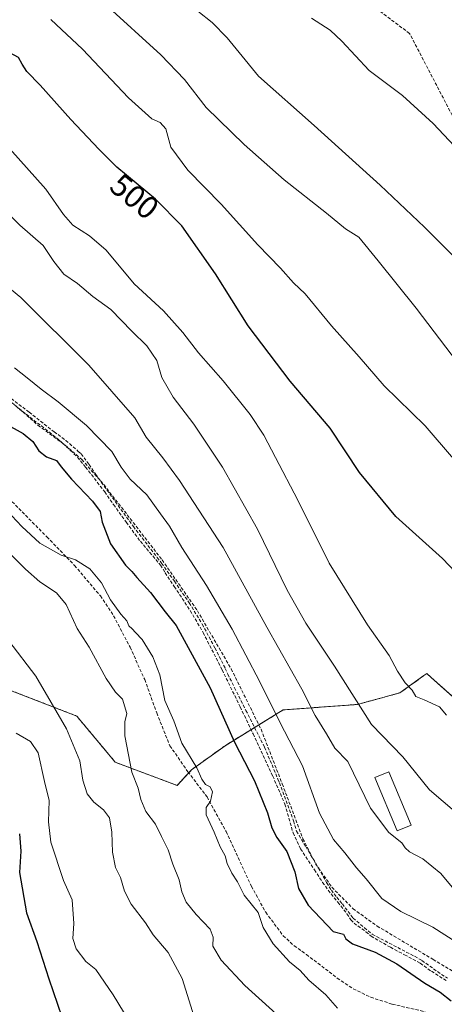
# Model space of a CAD drawing. Units: metres. Extents: x 593613 to 597052, y 4742948 to 4745309.
# Drawn here: x 596085 to 596218, y 4744688 to 4744996 of the extents above; entities that cross this region are included whole.
import ezdxf
from ezdxf.enums import TextEntityAlignment as Align

# ---------------------------------------------------------------- set-up
doc = ezdxf.new("R2010")
doc.units = ezdxf.units.M
doc.header["$MEASUREMENT"] = 0
doc.linetypes.add('TRAZOS', pattern=[0.75, 0.5, -0.25])
doc.linetypes.add('TRAZOSX2', pattern=[1.5, 1, -0.5])
for name, color, linetype, lineweight in [('Arbolado forestal', 92, 'TRAZOS', 0), ('Arbolado forestal CxS', 92, 'Continuous', 0), ('Conducción de agua lineal', 5, 'TRAZOSX2', 0), ('Curva de nivel maestra', 36, 'Continuous', 30), ('Curva de nivel normal', 36, 'Continuous', 0), ('Estanque', 2, 'Continuous', 0), ('Estanque Cxs', 2, 'Continuous', 0), ('Prado', 92, 'Continuous', 0), ('Prado CxS', 92, 'Continuous', 0), ('Rótulo de curva de nivel directora', 19, 'Continuous', 0), ('Senda', 19, 'TRAZOSX2', 0)]:
    doc.layers.add(name, color=color, linetype=linetype, lineweight=lineweight)
doc.styles.add('Arial', font='txt', dxfattribs={"height": 0.2})

# ---------------------------------------------------------------- blocks, each defined once
blk = doc.blocks.new('*U161')
at = {"layer": 'Conducción de agua lineal', "color": 5, "linetype": 'TRAZOSX2', "lineweight": 0}
blk.add_polyline3d([(596310.73, 4744792.06, 494.18), (596206.72, 4744992.04, 476.58), (596170.13, 4745019.44, 475.5), (596129.69, 4745051.09, 471.75), (596088.06, 4745104.73, 466.1), (596056.93, 4745246.91, 457.03), (596055.23, 4745247.34, 457.13), (596053.99, 4745248.27, 457.13), (596053.12, 4745250.29, 457.06), (596052.82, 4745252.57, 456.92), (596052.82, 4745252.6, 456.92), (596053.88, 4745254.39, 456.74), (596054.99, 4745255.4, 456.61), (596051.23, 4745272.63, 455.42), (596047.74, 4745288.63, 453.64)], dxfattribs=at)
blk = doc.blocks.new('*U171')
at = {"layer": 'Curva de nivel normal', "color": 36, "linetype": 'Continuous', "lineweight": 0}
blk.add_polyline3d([(596221.69, 4744889.02, 490), (596208.79, 4744905.99, 490), (596196.93, 4744920.85, 490), (596190.87, 4744928.19, 490), (596186.72, 4744930.85, 490), (596180.69, 4744935.74, 490), (596167.52, 4744946.2, 490), (596154.94, 4744957.26, 490), (596143.04, 4744968.83, 490), (596136.3, 4744977.57, 490), (596128.94, 4744985.36, 490), (596111.5, 4745001.24, 490)], dxfattribs=at)
blk = doc.blocks.new('*U175')
at = {"layer": 'Curva de nivel normal', "color": 36, "linetype": 'Continuous', "lineweight": 0}
blk.add_polyline3d([(596222.01, 4744920.67, 485), (596211.4, 4744931.4, 485), (596197.51, 4744944.5, 485), (596176.84, 4744963.15, 485), (596159.51, 4744978.65, 485), (596153.38, 4744986.07, 485), (596149.62, 4744990.67, 485), (596144.93, 4744995.48, 485), (596140.5, 4744998.99, 485)], dxfattribs=at)
blk = doc.blocks.new('*U177')
at = {"layer": 'Curva de nivel normal', "color": 36, "linetype": 'Continuous', "lineweight": 0}
blk.add_polyline3d([(596218.27, 4744778.5, 505), (596216.05, 4744781.15, 505), (596211.34, 4744783.34, 505), (596208.67, 4744784.35, 505), (596207.58, 4744786.33, 505), (596205.4, 4744788.69, 505), (596202.92, 4744792.29, 505), (596200.33, 4744797.26, 505), (596193.53, 4744806.78, 505), (596181.54, 4744826.13, 505), (596171.74, 4744845.85, 505), (596164.74, 4744859.18, 505), (596161.14, 4744866.26, 505), (596156.83, 4744872.74, 505), (596148.43, 4744883.22, 505), (596140.66, 4744891.98, 505), (596135.82, 4744898.42, 505), (596129.74, 4744905.19, 505), (596120.59, 4744913.6, 505), (596111.81, 4744924.14, 505), (596106.59, 4744928.62, 505), (596101.41, 4744932.01, 505), (596098.43, 4744935.3, 505), (596092.94, 4744943.26, 505), (596081.63, 4744955.87, 505)], dxfattribs=at)
blk = doc.blocks.new('*U181')
at = {"layer": 'Curva de nivel normal', "color": 36, "linetype": 'Continuous', "lineweight": 0}
blk.add_polyline3d([(596119, 4744682.66, 545), (596114, 4744690.99, 545), (596108.58, 4744698.9, 545), (596105.39, 4744701.38, 545), (596102.44, 4744705.37, 545), (596101.4, 4744708.62, 545), (596101.66, 4744713.24, 545), (596101.21, 4744720.7, 545), (596098.47, 4744726.8, 545), (596094.44, 4744738.76, 545), (596093.79, 4744745.17, 545), (596093.94, 4744751.86, 545), (596092.5, 4744757.73, 545), (596090.56, 4744766.69, 545), (596088.1, 4744770.3, 545), (596083.62, 4744772.9, 545)], dxfattribs=at)
blk = doc.blocks.new('*U191')
at = {"layer": 'Curva de nivel normal', "color": 36, "linetype": 'Continuous', "lineweight": 0}
blk.add_polyline3d([(596220.48, 4744858.79, 495), (596211.56, 4744869.14, 495), (596198.82, 4744881.68, 495), (596190.97, 4744890.73, 495), (596182.29, 4744900.47, 495), (596174.01, 4744910.48, 495), (596170.41, 4744913.97, 495), (596166.32, 4744918.54, 495), (596159.21, 4744925.88, 495), (596147.82, 4744938.57, 495), (596137.3, 4744949.21, 495), (596132, 4744956.41, 495), (596130.49, 4744962.11, 495), (596128.74, 4744964.19, 495), (596126.07, 4744965.34, 495), (596118.74, 4744971.89, 495), (596104.42, 4744987.15, 495), (596094.47, 4744996.42, 495)], dxfattribs=at)
blk = doc.blocks.new('*U192')
at = {"layer": 'Curva de nivel normal', "color": 36, "linetype": 'Continuous', "lineweight": 0}
blk.add_polyline3d([(596072.6, 4744944, 510), (596084.82, 4744932, 510), (596092.11, 4744925.59, 510), (596095.43, 4744920.62, 510), (596098.56, 4744916.69, 510), (596102.8, 4744913.69, 510), (596107.65, 4744909.6, 510), (596113.28, 4744905.61, 510), (596119.8, 4744898.79, 510), (596124.56, 4744894.22, 510), (596127.65, 4744889.64, 510), (596129.2, 4744884.27, 510), (596132.8, 4744878.08, 510), (596139.26, 4744869.66, 510), (596148.24, 4744856.23, 510), (596159.16, 4744836.82, 510), (596168.45, 4744817.67, 510), (596174.28, 4744807.37, 510), (596183.27, 4744793.88, 510), (596194.8, 4744775.64, 510), (596204.58, 4744765.53, 510), (596212.94, 4744755.12, 510), (596221.56, 4744747.86, 510)], dxfattribs=at)
blk = doc.blocks.new('*U200')
at = {"layer": 'Curva de nivel normal', "color": 36, "linetype": 'Continuous', "lineweight": 0}
blk.add_polyline3d([(596220.61, 4744724.07, 515), (596216.54, 4744728.98, 515), (596210.91, 4744733.57, 515), (596206.73, 4744735.72, 515), (596205.32, 4744736.98, 515), (596204.26, 4744738.58, 515), (596200.22, 4744741.75, 515), (596194.5, 4744749.4, 515), (596187.44, 4744764.07, 515), (596183.34, 4744768.25, 515), (596180.72, 4744772.73, 515), (596177.2, 4744778.45, 515), (596173.01, 4744786.66, 515), (596162.08, 4744806.05, 515), (596148.38, 4744831.04, 515), (596134.71, 4744852.03, 515), (596129.5, 4744859.16, 515), (596124.32, 4744865.64, 515), (596120.73, 4744871.68, 515), (596106.4, 4744888.13, 515), (596085.07, 4744909.33, 515), (596062.17, 4744928.16, 515)], dxfattribs=at)
blk = doc.blocks.new('*U215')
at = {"layer": 'Curva de nivel normal', "color": 36, "linetype": 'Continuous', "lineweight": 0}
blk.add_polyline3d([(596220.82, 4744956.77, 480), (596214.16, 4744963.82, 480), (596204.47, 4744972.55, 480), (596194.07, 4744980.4, 480), (596185.56, 4744989.61, 480), (596181.9, 4744993.06, 480), (596176.05, 4744996.79, 480)], dxfattribs=at)
blk = doc.blocks.new('*U225')
at = {"layer": 'Curva de nivel maestra', "color": 36, "linetype": 'Continuous', "lineweight": 30}
blk.add_polyline3d([(596084.65, 4744741.34, 550), (596085.06, 4744735.96, 550), (596084.71, 4744729.31, 550), (596086.89, 4744716.58, 550), (596090.13, 4744707.66, 550), (596093.83, 4744695.99, 550), (596097.95, 4744684.07, 550)], dxfattribs=at)
blk = doc.blocks.new('*U228')
at = {"layer": 'Curva de nivel maestra', "color": 36, "linetype": 'Continuous', "lineweight": 30}
blk.add_polyline3d([(596225.07, 4744819.12, 500), (596216.98, 4744827.56, 500), (596202.44, 4744840.78, 500), (596191.09, 4744854.5, 500), (596181.86, 4744868.45, 500), (596169.36, 4744883.17, 500), (596156.22, 4744900.42, 500), (596146.04, 4744916.7, 500), (596135.46, 4744931.79, 500), (596127.24, 4744940.14, 500), (596115.16, 4744950.11, 500), (596109.51, 4744955.74, 500), (596100.7, 4744965.03, 500), (596091.16, 4744975.82, 500), (596086.93, 4744980.16, 500), (596085.5, 4744982.42, 500), (596084.34, 4744984.49, 500), (596080.52, 4744986.56, 500), (596074.02, 4744991.11, 500), (596063.08, 4744996.75, 500)], dxfattribs=at)

msp = doc.modelspace()

# ---------------------------------------------------------------- linework, layer by layer
at = {"layer": 'Arbolado forestal', "color": 92, "linetype": 'TRAZOS', "lineweight": 0}
msp.add_polyline3d([(596078.05, 4744787.77, 543.94), (596102.58, 4744778.27, 537.9), (596114.66, 4744763.78, 535.85), (596133.98, 4744756.54, 531.57), (596137.64, 4744760.49, 530.35), (596138.45, 4744761.37, 530.14), (596148.98, 4744768.98, 525.79), (596159.57, 4744775.5, 522.41), (596167.17, 4744780.17, 518.46), (596190.39, 4744781.89, 509.95), (596203.67, 4744785.51, 505.29), (596211.23, 4744790.91, 503.9), (596212.12, 4744791.55, 503.72), (596215.59, 4744788.47, 503.51), (596222.99, 4744781.89, 503.64)], dxfattribs=at)
at = {"layer": 'Arbolado forestal CxS', "color": 92, "linetype": 'Continuous', "lineweight": 0}
msp.add_polyline3d([(596078.05, 4744787.77, 543.94), (596102.58, 4744778.27, 537.9), (596114.66, 4744763.78, 535.85), (596133.98, 4744756.54, 531.57), (596138.45, 4744761.37, 530.14), (596148.98, 4744768.98, 525.79), (596167.17, 4744780.17, 518.46), (596190.39, 4744781.89, 509.95), (596203.67, 4744785.51, 505.29), (596211.23, 4744790.91, 503.9), (596212.12, 4744791.55, 503.72), (596215.59, 4744788.47, 503.51), (596222.99, 4744781.89, 503.64)], dxfattribs=at)
at = {"layer": 'Conducción de agua lineal', "color": 5, "linetype": 'TRAZOSX2', "lineweight": 0}
for points in [[(596082.11, 4744877.69, 523.1), (596087.71, 4744873.38, 523.52), (596095.52, 4744867.28, 523.31), (596099.21, 4744864.57, 523.27), (596103.08, 4744861.16, 523.26), (596103.96, 4744860.37, 523.2), (596106.46, 4744857.07, 523.38), (596108.53, 4744853.95, 523.25), (596116.42, 4744842.99, 523.63), (596120.31, 4744837.61, 523.43), (596127.77, 4744827.92, 522.91), (596129.16, 4744826.1, 522.78), (596133.14, 4744820.48, 523.14), (596137.81, 4744813.7, 522.88), (596141.87, 4744807, 523.08), (596145.84, 4744799.58, 523.28), (596149.05, 4744793.19, 523.12), (596149.86, 4744791.38, 523.2), (596151.97, 4744787.13, 523.23), (596155.53, 4744780.01, 523.17), (596156.2, 4744778.69, 523.09), (596159.52, 4744772.1, 522.84), (596161.37, 4744768.47, 522.95), (596165.56, 4744758.46, 522.98), (596166.03, 4744757.35, 522.97), (596170.4, 4744745.4, 522.86), (596171.37, 4744742.2, 522.99), (596174.22, 4744737.4, 523.15), (596178.24, 4744730.66, 522.87), (596180.78, 4744726.09, 523.06), (596182.25, 4744723.74, 522.87), (596183.92, 4744721.49, 522.86), (596185.69, 4744719.45, 522.9), (596189.05, 4744714.97, 523.05), (596192.59, 4744711.95, 523), (596195.05, 4744709.9, 523.06), (596208.29, 4744703.01, 522.98), (596210.59, 4744701.7, 522.96), (596216.73, 4744697.34, 523.16), (596218.59, 4744696.17, 523.16)], [(596083.21, 4744875.57, 523.24), (596086.76, 4744872.77, 523.52), (596091.52, 4744869.1, 523.5), (596097.14, 4744864.63, 523.4), (596100.64, 4744861.44, 523.65), (596102.84, 4744859.31, 523.48), (596105.36, 4744856.25, 523.54), (596111.34, 4744848.45, 523.5), (596114.11, 4744844.47, 523.66), (596118.11, 4744838.9, 523.56), (596122.5, 4744832.98, 523.4), (596128.8, 4744825.5, 522.95), (596130.27, 4744823.09, 523.11), (596133.1, 4744818.78, 523.61), (596138.11, 4744811.27, 523.14), (596142.15, 4744804.43, 523.34), (596143.51, 4744801.69, 523.46), (596148.08, 4744792.74, 523.36), (596153.74, 4744781.13, 523.38)], [(596153.74, 4744781.13, 523.38), (596157.76, 4744772.68, 523.06), (596163.92, 4744759.47, 523.11), (596167.73, 4744750.64, 522.9), (596170.26, 4744741.68, 523.2), (596172.63, 4744736.68, 523.17), (596176.94, 4744730.09, 523.04), (596179.52, 4744726.18, 523.14), (596181.25, 4744723.69, 523.03), (596184.31, 4744719.98, 523.02), (596187.12, 4744716.34, 523.15), (596188.37, 4744714.49, 523.21), (596189.36, 4744713.39, 523.2), (596193.09, 4744710.73, 523.08), (596194.66, 4744709.33, 523.1), (596200.73, 4744705.83, 523.52), (596205.15, 4744703.5, 523.35), (596210.05, 4744700.88, 523.23), (596213.54, 4744698.32, 523.24), (596218.21, 4744695.41, 523.4)]]:
    msp.add_polyline3d(points, dxfattribs=at)
at = {"layer": 'Curva de nivel maestra', "color": 36, "linetype": 'Continuous', "lineweight": 30}
msp.add_polyline3d([(596079.95, 4744869.96, 525), (596085.87, 4744866.72, 525), (596088.82, 4744864.26, 525), (596090.76, 4744861.34, 525), (596093.1, 4744859.4, 525), (596096.28, 4744858.29, 525), (596097.75, 4744856.27, 525), (596100.91, 4744852.44, 525), (596107.54, 4744845.58, 525), (596109.9, 4744842.29, 525), (596110.5, 4744838.94, 525), (596113.14, 4744832.14, 525), (596117.88, 4744825.54, 525), (596119.87, 4744823.53, 525), (596121.36, 4744821.69, 525), (596125.64, 4744816.97, 525), (596130.24, 4744810.9, 525), (596133.66, 4744806.65, 525), (596144.36, 4744787.08, 525), (596151.92, 4744770.03, 525), (596158.2, 4744757.95, 525), (596162.32, 4744747.98, 525), (596163.61, 4744743.25, 525), (596165.23, 4744740.18, 525), (596168.29, 4744735.83, 525), (596170.86, 4744729.45, 525), (596172.02, 4744724.23, 525), (596174.95, 4744719.08, 525), (596182.82, 4744710.81, 525), (596186.05, 4744709.98, 525), (596186.79, 4744708.53, 525), (596188.88, 4744706.89, 525), (596195.96, 4744704.28, 525), (596202.78, 4744700.63, 525), (596211.54, 4744694.6, 525), (596216.3, 4744691.82, 525), (596219.79, 4744689.12, 525)], dxfattribs=at)
at = {"layer": 'Curva de nivel normal', "color": 36, "linetype": 'Continuous', "lineweight": 0}
for points in [[(596230.14, 4744701.8, 520), (596213.98, 4744712.14, 520), (596203.96, 4744717.06, 520), (596198.06, 4744721.17, 520), (596193.18, 4744727.29, 520), (596190.08, 4744730.74, 520), (596186.48, 4744735.47, 520), (596182.95, 4744739.61, 520), (596178.52, 4744747.84, 520), (596173.18, 4744762.65, 520), (596166.28, 4744776.18, 520), (596159.76, 4744789.23, 520), (596151.17, 4744805.5, 520), (596143.17, 4744819.16, 520), (596135.51, 4744831.04, 520), (596131.62, 4744837.76, 520), (596128.78, 4744841.56, 520), (596124.47, 4744847.52, 520), (596119.34, 4744852.4, 520), (596116.49, 4744856.16, 520), (596113.52, 4744861.1, 520), (596105.63, 4744869.27, 520), (596096.83, 4744876.71, 520), (596091.41, 4744880.62, 520), (596087.1, 4744884.15, 520), (596083.12, 4744887.26, 520)], [(596082.29, 4744840.99, 530), (596085.36, 4744837.61, 530), (596091, 4744832.37, 530), (596097.77, 4744828.69, 530), (596102.22, 4744827.21, 530), (596106.72, 4744824.38, 530), (596110.32, 4744819.98, 530), (596113.18, 4744814.69, 530), (596116.41, 4744810.12, 530), (596118.26, 4744808.09, 530), (596118.84, 4744806.5, 530), (596119.96, 4744805.62, 530), (596120.97, 4744804.42, 530), (596123.07, 4744802.25, 530), (596126.41, 4744796.8, 530), (596128.57, 4744791.14, 530), (596130.15, 4744783.1, 530), (596132.94, 4744776.78, 530), (596135.46, 4744769.79, 530), (596140.14, 4744761.99, 530), (596141.73, 4744758.49, 530), (596142.86, 4744756.78, 530), (596144.36, 4744756.04, 530), (596145.02, 4744754.5, 530), (596144.48, 4744751.61, 530), (596143.04, 4744749.67, 530), (596143.11, 4744747.31, 530), (596145.57, 4744741.9, 530), (596147.42, 4744737.3, 530), (596149.06, 4744734.49, 530), (596149.62, 4744732.13, 530), (596151.12, 4744729.02, 530), (596152.88, 4744726.33, 530), (596154.94, 4744722.12, 530), (596159.34, 4744716.69, 530), (596160.97, 4744712.02, 530), (596164.07, 4744706.92, 530), (596169.11, 4744701.27, 530), (596172.47, 4744698.58, 530), (596175.17, 4744695.56, 530), (596180.5, 4744690.9, 530), (596184.16, 4744686.79, 530)], [(596082.24, 4744828.55, 535), (596086.53, 4744824.24, 535), (596091.04, 4744820.25, 535), (596096.21, 4744816.84, 535), (596099.28, 4744813.24, 535), (596102.73, 4744805.63, 535), (596106.49, 4744799.79, 535), (596111.81, 4744789.97, 535), (596114.75, 4744785.72, 535), (596116.9, 4744783.58, 535), (596118.24, 4744779.08, 535), (596117.62, 4744776.4, 535), (596117.62, 4744772.07, 535), (596119.81, 4744760.64, 535), (596121.83, 4744755.63, 535), (596122.64, 4744752.13, 535), (596124.23, 4744748.36, 535), (596127.25, 4744744.42, 535), (596129.12, 4744740.49, 535), (596131.21, 4744736.35, 535), (596132.63, 4744731.83, 535), (596134.66, 4744726.99, 535), (596135.51, 4744723.17, 535), (596136.79, 4744720, 535), (596139.91, 4744716.12, 535), (596144.34, 4744711.55, 535), (596145.3, 4744708.96, 535), (596145.18, 4744706.21, 535), (596147.78, 4744701.78, 535), (596155.18, 4744693.84, 535), (596165.03, 4744685.02, 535)], [(596081.33, 4744801.8, 540), (596089.84, 4744790.76, 540), (596099.36, 4744774.26, 540), (596103.53, 4744764.19, 540), (596104.54, 4744758.2, 540), (596105.88, 4744753.88, 540), (596107.92, 4744751.24, 540), (596110.94, 4744748.93, 540), (596112.84, 4744746.34, 540), (596113.56, 4744741.92, 540), (596113.76, 4744735.63, 540), (596114.68, 4744730.84, 540), (596116.33, 4744727.7, 540), (596117.51, 4744723.45, 540), (596119.57, 4744719.37, 540), (596124.09, 4744713.54, 540), (596126.53, 4744709.78, 540), (596131.22, 4744704.22, 540), (596135.53, 4744696.06, 540), (596139.38, 4744684.04, 540)]]:
    msp.add_polyline3d(points, dxfattribs=at)
at = {"layer": 'Estanque', "color": 2, "linetype": 'Continuous', "lineweight": 0}
msp.add_polyline3d([(596207.2, 4744744.12, 512.78), (596202.82, 4744742.28, 514.34), (596195.83, 4744759.01, 513.37), (596200.22, 4744760.84, 512.11), (596207.2, 4744744.12, 512.78)], dxfattribs=at)
at = {"layer": 'Estanque Cxs', "color": 2, "linetype": 'Continuous', "lineweight": 0}
msp.add_polyline3d([(596207.2, 4744744.12, 512.78), (596202.82, 4744742.28, 514.34), (596195.83, 4744759.01, 513.37), (596200.22, 4744760.84, 512.11), (596207.2, 4744744.12, 512.78)], close=True, dxfattribs=at)
at = {"layer": 'Prado', "color": 92, "linetype": 'Continuous', "lineweight": 0}
msp.add_polyline3d([(596078.05, 4744787.77, 543.94), (596102.58, 4744778.27, 537.9), (596114.66, 4744763.78, 535.85), (596133.98, 4744756.54, 531.57), (596137.64, 4744760.49, 530.35), (596138.45, 4744761.37, 530.14), (596148.98, 4744768.98, 525.79), (596159.57, 4744775.5, 522.41), (596167.17, 4744780.17, 518.46), (596190.39, 4744781.89, 509.95), (596203.67, 4744785.51, 505.29), (596211.23, 4744790.91, 503.9), (596212.12, 4744791.55, 503.72), (596215.59, 4744788.47, 503.51), (596222.99, 4744781.89, 503.64)], dxfattribs=at)
at = {"layer": 'Prado CxS', "color": 92, "linetype": 'Continuous', "lineweight": 0}
msp.add_polyline3d([(596222.99, 4744781.89, 503.64), (596215.59, 4744788.47, 503.51), (596212.12, 4744791.55, 503.72), (596211.23, 4744790.91, 503.9), (596203.67, 4744785.51, 505.29), (596190.39, 4744781.89, 509.95), (596167.17, 4744780.17, 518.46), (596148.98, 4744768.98, 525.79), (596138.45, 4744761.37, 530.14), (596133.98, 4744756.54, 531.57), (596114.66, 4744763.78, 535.85), (596102.58, 4744778.27, 537.9), (596078.05, 4744787.77, 543.94)], dxfattribs=at)
at = {"layer": 'Senda', "color": 19, "linetype": 'TRAZOSX2', "lineweight": 0}
for points in [[(596077.89, 4744880.32, 523.01), (596090.46, 4744869.34, 523.56), (596099.02, 4744863.06, 523.58), (596104.19, 4744858.59, 523.45), (596111.04, 4744850.74, 523.3), (596117.5, 4744842.45, 523.54), (596129.32, 4744827.14, 522.56), (596140.33, 4744811.26, 522.61), (596150.93, 4744793, 522.77), (596160.26, 4744774.1, 522.5), (596166.88, 4744757.02, 522.8), (596173.36, 4744739.84, 522.98), (596177.33, 4744731.95, 522.98), (596182.43, 4744724.64, 522.81), (596189.05, 4744717.92, 522.67), (596196.58, 4744712.48, 522.94), (596214.1, 4744702.04, 522.55), (596221.36, 4744697.66, 522.45)], [(596081.31, 4744846.46, 528.72), (596093.25, 4744834.37, 529.15), (596101.92, 4744825.41, 530.1), (596110, 4744815.86, 530.25), (596114.13, 4744809.66, 530.38), (596119.27, 4744799.81, 530.6), (596123.87, 4744789.68, 530.91), (596127.63, 4744779.23, 530.93), (596131.73, 4744768.95, 530.87), (596137.39, 4744760.82, 530.37), (596143.36, 4744752.94, 529.95), (596149.32, 4744742.08, 529), (596157.24, 4744724.95, 529.03), (596161.73, 4744716.81, 529.39), (596167.18, 4744709.45, 528.36), (596170.63, 4744706.33, 528.35), (596174.46, 4744703.58, 527.93), (596184.09, 4744696.22, 528.06), (596189.11, 4744692.86, 528.03), (596194.56, 4744690.2, 528.04), (596201.3, 4744688.02, 527.44), (596211.56, 4744685.66, 526.57)]]:
    msp.add_polyline3d(points, dxfattribs=at)

# ---------------------------------------------------------------- block references
at = {"layer": 'Conducción de agua lineal', "color": 5, "linetype": 'TRAZOSX2', "lineweight": 0}
msp.add_blockref('*U161', (0, 0), dxfattribs=at)
at = {"layer": 'Curva de nivel maestra', "color": 36, "linetype": 'Continuous', "lineweight": 30}
for name in ['*U228', '*U225']:
    msp.add_blockref(name, (0, 0), dxfattribs=at)
at = {"layer": 'Curva de nivel normal', "color": 36, "linetype": 'Continuous', "lineweight": 0}
for name in ['*U192', '*U177', '*U191', '*U171', '*U175', '*U215', '*U200', '*U181']:
    msp.add_blockref(name, (0, 0), dxfattribs=at)

# ---------------------------------------------------------------- texts
at = {"layer": 'Rótulo de curva de nivel directora', "color": 19, "linetype": 'Continuous', "lineweight": 0, "style": 'Arial'}
msp.add_text('500', height=7, rotation=-39.5339, dxfattribs=at).set_placement((596120.67, 4744940.98), align=Align.MIDDLE_CENTER)

doc.saveas('drawing.dxf')
